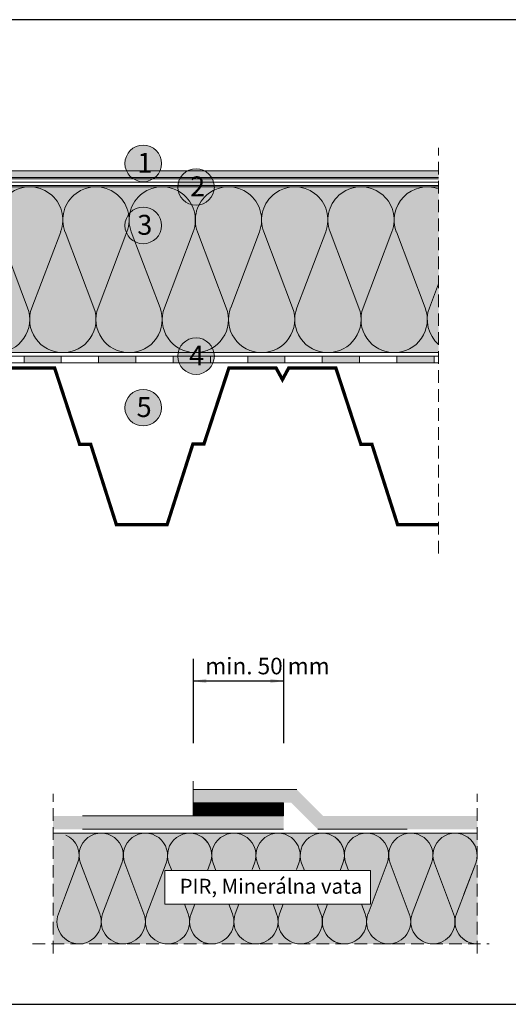
# Model space of a CAD drawing. Units: millimetres. Extents: x 1751 to 2329, y 767 to 1064.
# Drawn here: x 1933 to 2080, y 767 to 1064 of the extents above; entities that cross this region are included whole.
import ezdxf

# ---------------------------------------------------------------- set-up
doc = ezdxf.new("R2010")
doc.units = ezdxf.units.MM
doc.linetypes.add('STRICHLINIE', pattern=[19.05, 12.7, -6.35])
for name, color, linetype, lineweight in [('02. Bitumén', 7, 'Continuous', 9), ('03. Monarplan FMCosmofin GG', 5, 'Continuous', 9), ('07. Čiara', 7, 'Continuous', 15), ('10. Šráfovanie', 7, 'Continuous', 5), ('12. Popis_bubliny', 141, 'Continuous', 13), ('Bitumen', 7, 'Continuous', 9), ('geotextilie', 7, 'CIKCAK', 9)]:
    doc.layers.add(name, color=color, linetype=linetype, lineweight=lineweight)
doc.layers.add('09. Šráfa podfarbenie', color=7, linetype='Continuous', lineweight=9, true_color=0xfff2a6)
doc.layers.add('11. Popis', color=7, linetype='Continuous')
doc.styles.get("Standard").update_dxf_attribs({"font": 'arial.ttf'})
doc.linetypes.add('CIKCAK', pattern='A,0.0001,-0.2,[131,ltypeshp.shx,S=0.2,R=0,X=-0.2,Y=0],-0.4,[131,ltypeshp.shx,S=0.2,R=180,X=0.2,Y=0],-0.2', length=0.8001)

msp = doc.modelspace()

# ---------------------------------------------------------------- hatches: boundary and pattern name
at = {"layer": '02. Bitumén'}
h = msp.add_hatch(color=256, dxfattribs=at)
h.dxf.hatch_style = 1
h.paths.add_polyline_path([(1934.18, 960.37), (1945.43, 960.37), (1945.43, 962.37), (1934.18, 962.37)])
h = msp.add_hatch(color=256, dxfattribs=at)
h.dxf.hatch_style = 1
h.paths.add_polyline_path([(1956.68, 960.37), (1967.93, 960.37), (1967.93, 962.37), (1956.68, 962.37)])
h = msp.add_hatch(color=256, dxfattribs=at)
h.dxf.hatch_style = 1
h.paths.add_polyline_path([(1979.18, 960.37), (1990.43, 960.37), (1990.43, 962.37), (1979.18, 962.37)])
h = msp.add_hatch(color=256, dxfattribs=at)
h.dxf.hatch_style = 1
h.paths.add_polyline_path([(2001.68, 960.37), (2012.93, 960.37), (2012.93, 962.37), (2001.68, 962.37)])
h = msp.add_hatch(color=256, dxfattribs=at)
h.dxf.hatch_style = 1
h.paths.add_polyline_path([(2024.18, 960.37), (2035.43, 960.37), (2035.43, 962.37), (2024.18, 962.37)])
h = msp.add_hatch(color=256, dxfattribs=at)
h.dxf.hatch_style = 1
h.paths.add_polyline_path([(2046.68, 960.37), (2057.93, 960.37), (2057.93, 962.37), (2046.68, 962.37)])
at = {"layer": '03. Monarplan FMCosmofin GG'}
for points in [[(1799.93, 1018.25), (1799.93, 1016.25), (2059.29, 1016.25), (2059.29, 1018.25)], [(2014.84, 827.67), (2022.84, 819.67), (2070.97, 819.67), (2070.97, 823.67), (2024.49, 823.67), (2016.49, 831.67), (1985.17, 831.67), (1985.17, 827.67)], [(1942.96, 823.67), (1942.96, 819.67), (2012.51, 819.67), (2012.51, 823.67)]]:
    msp.add_hatch(color=256, dxfattribs=at).paths.add_polyline_path(points)
at = {"layer": '09. Šráfa podfarbenie'}
h = msp.add_hatch(color=256, dxfattribs=at)
h.dxf.hatch_style = 1
h.paths.add_polyline_path([(1799.93, 1013.47), (1799.93, 988.45), (1799.93, 963.43), (2059.29, 963.43), (2059.29, 1013.43)])
h = msp.add_hatch(color=256, dxfattribs=at)
h.dxf.hatch_style = 1
h.paths.add_polyline_path([(1943.05, 785.1), (2071.06, 785.1), (2071.06, 818.47), (1943.05, 818.47)])
h.paths.add_polyline_path([(1976.63, 807.25), (2038.78, 807.25), (2038.78, 797.04), (1976.63, 797.04)], flags=16)
edge = h.paths.add_edge_path()
edge.add_line((1942.96, 818.47), (2070.97, 818.47))
at = {"layer": '10. Šráfovanie'}
h = msp.add_hatch(dxfattribs=at)
h.set_pattern_fill('ANSI31', color=256, scale=0.1, style=0)
h.set_pattern_definition([(45, (151.5773, -279.0517), (-0.224506403, 0.224506403), [])])
h.paths.add_polyline_path([(2012.51, 823.67), (2012.51, 827.67), (1985.17, 827.67), (1985.17, 823.67)])
at = {"layer": '12. Popis_bubliny'}
for points in [[(1975.66, 1020.49, 1), (1964.63, 1020.49, 1)], [(1991.61, 1013.39, 1), (1980.58, 1013.39, 1)], [(1975.66, 1001.79, 1), (1964.63, 1001.79, 1)], [(1991.61, 962.37, 1), (1980.58, 962.37, 1)], [(1975.66, 946.82, 1), (1964.63, 946.82, 1)]]:
    msp.add_hatch(color=256, dxfattribs=at).paths.add_polyline_path(points)

# ---------------------------------------------------------------- linework, layer by layer
at = {"layer": '02. Bitumén'}
for points in [[(1922.93, 962.37), (1934.18, 962.37), (1934.18, 960.37), (1922.93, 960.37)], [(1934.18, 962.37), (1945.43, 962.37), (1945.43, 960.37), (1934.18, 960.37)], [(1945.43, 962.37), (1956.68, 962.37), (1956.68, 960.37), (1945.43, 960.37)], [(1956.68, 962.37), (1967.93, 962.37), (1967.93, 960.37), (1956.68, 960.37)], [(1967.93, 962.37), (1979.18, 962.37), (1979.18, 960.37), (1967.93, 960.37)], [(1979.18, 962.37), (1990.43, 962.37), (1990.43, 960.37), (1979.18, 960.37)], [(1990.43, 962.37), (2001.68, 962.37), (2001.68, 960.37), (1990.43, 960.37)], [(2001.68, 962.37), (2012.93, 962.37), (2012.93, 960.37), (2001.68, 960.37)], [(2012.93, 962.37), (2024.18, 962.37), (2024.18, 960.37), (2012.93, 960.37)], [(2012.93, 962.37), (2024.18, 962.37), (2024.18, 960.37), (2012.93, 960.37)], [(2024.18, 962.37), (2035.43, 962.37), (2035.43, 960.37), (2024.18, 960.37)], [(2035.43, 962.37), (2046.68, 962.37), (2046.68, 960.37), (2035.43, 960.37)], [(2046.68, 962.37), (2057.93, 962.37), (2057.93, 960.37), (2046.68, 960.37)]]:
    msp.add_lwpolyline(points, close=True, dxfattribs=at)
msp.add_lwpolyline([(2059.29, 960.37), (2057.93, 960.37), (2057.93, 962.37), (2059.29, 962.37)], dxfattribs=at)
at = {"layer": '03. Monarplan FMCosmofin GG'}
for p, q in [((2059.29, 1018.25), (1799.93, 1018.25)), ((2059.29, 1016.25), (1799.93, 1016.25)), ((1985.17, 831.67), (2016.49, 831.67)), ((1985.17, 831.67), (1985.17, 827.67)), ((2012.51, 823.67), (1951.77, 823.67)), ((2012.51, 819.67), (1951.77, 819.67)), ((2049.83, 819.67), (2022.84, 819.67))]:
    msp.add_line(p, q, dxfattribs=at)
at = {"layer": '07. Čiara', "linetype": 'STRICHLINIE', "ltscale": 0.3}
for p, q in [((2059.29, 902.89), (2059.29, 1025.24)), ((1942.96, 782.21), (1942.96, 830.39)), ((2070.97, 782.21), (2070.97, 830.39)), ((1936.73, 785.1), (2074.56, 785.1))]:
    msp.add_line(p, q, dxfattribs=at)
at = {"layer": '07. Čiara'}
for p, q in [((2059.29, 1013.43), (1799.93, 1013.47)), ((1799.93, 963.43), (2059.29, 963.43)), ((1942.96, 818.47), (2070.97, 818.47))]:
    msp.add_line(p, q, dxfattribs=at)
msp.add_lwpolyline([(1976.63, 807.25), (2038.78, 807.25), (2038.78, 797.04), (1976.63, 797.04)], close=True, dxfattribs=at)
at = {"layer": '09. Šráfa podfarbenie'}
msp.add_line((1985.17, 827.67), (1985.17, 834.12), dxfattribs=at)
at = {"layer": '10. Šráfovanie'}
for p, q in [((1926.54, 999.88), (1935.23, 976.98)), ((1945.23, 999.88), (1936.54, 976.98)), ((1946.54, 999.88), (1955.23, 976.98)), ((1965.23, 999.88), (1956.54, 976.98)), ((1966.54, 999.88), (1975.23, 976.98)), ((1985.23, 999.88), (1976.54, 976.98)), ((1986.54, 999.88), (1995.23, 976.98)), ((2005.23, 999.88), (1996.54, 976.98)), ((2006.54, 999.88), (2015.23, 976.98)), ((2025.23, 999.88), (2016.54, 976.98)), ((2026.54, 999.88), (2035.23, 976.98)), ((2045.23, 999.88), (2036.54, 976.98)), ((2046.54, 999.88), (2055.23, 976.98)), ((2059.29, 984.23), (2056.54, 976.98)), ((1950.35, 809.43), (1944.55, 794.14)), ((1950.35, 809.43), (1946.81, 800.11)), ((1951.22, 809.43), (1957.03, 794.14)), ((1963.7, 809.43), (1957.9, 794.14)), ((1964.57, 809.43), (1970.37, 794.14)), ((1977.05, 809.43), (1971.24, 794.14)), ((1977.92, 809.43), (1978.74, 807.25)), ((1990.4, 809.43), (1989.57, 807.25)), ((1990.4, 809.43), (1989.57, 807.25)), ((1990.4, 809.43), (1989.57, 807.25)), ((1991.27, 809.43), (1992.09, 807.25)), ((1991.27, 809.43), (1992.09, 807.25)), ((2003.74, 809.43), (2003.01, 807.49)), ((2004.61, 809.43), (2005.35, 807.49)), ((2017.09, 809.43), (2016.36, 807.49)), ((2017.96, 809.43), (2018.79, 807.25)), ((2030.44, 809.43), (2029.62, 807.25)), ((2030.44, 809.43), (2029.62, 807.25)), ((2030.44, 809.43), (2029.62, 807.25)), ((2031.31, 809.43), (2032.14, 807.25)), ((2031.31, 809.43), (2032.14, 807.25)), ((2043.79, 809.43), (2037.99, 794.14)), ((2044.66, 809.43), (2050.46, 794.14)), ((2057.14, 809.43), (2051.33, 794.14)), ((2058.01, 809.43), (2063.81, 794.14)), ((2070.49, 809.43), (2064.68, 794.14)), ((2070.49, 809.43), (2064.68, 794.14)), ((2070.49, 809.43), (2066.95, 800.11)), ((1982.62, 797.04), (1983.72, 794.14)), ((1985.69, 797.04), (1984.59, 794.14)), ((1985.69, 797.04), (1984.59, 794.14)), ((1995.97, 797.04), (1997.07, 794.14)), ((1995.97, 797.04), (1997.07, 794.14)), ((1999.04, 797.04), (1997.94, 794.14)), ((2009.32, 797.04), (2010.42, 794.14)), ((2012.39, 797.04), (2011.29, 794.14)), ((2022.67, 797.04), (2023.77, 794.14)), ((2025.74, 797.04), (2024.64, 794.14)), ((2025.74, 797.04), (2024.64, 794.14)), ((2036.02, 797.04), (2037.12, 794.14)), ((2036.02, 797.04), (2037.12, 794.14))]:
    msp.add_line(p, q, dxfattribs=at)
at = {"layer": '10. Šráfovanie', "const_width": 1}
for points in [[(1799.93, 911.58), (1807.59, 911.58), (1815.35, 935.83), (1818.69, 935.83), (1826.22, 958.76), (1840.49, 958.76), (1842.39, 955.3), (1844.26, 958.76), (1858.53, 958.76), (1866.06, 935.78), (1869.4, 935.78), (1877.14, 911.58), (1892.48, 911.58), (1900.24, 935.83), (1903.58, 935.83), (1911.1, 958.76), (1925.38, 958.76), (1927.28, 955.3), (1929.14, 958.76), (1943.42, 958.76), (1950.95, 935.78), (1954.29, 935.78), (1962.03, 911.58), (1974.03, 911.58)], [(1969.7, 911.58), (1977.37, 911.58), (1985.12, 935.83), (1988.46, 935.83), (1995.99, 958.76), (2010.27, 958.76), (2012.16, 955.3), (2014.03, 958.76), (2028.3, 958.76), (2035.83, 935.78), (2039.17, 935.78), (2046.91, 911.58), (2059.29, 911.58)]]:
    msp.add_lwpolyline(points, dxfattribs=at)
at = {"layer": '10. Šráfovanie'}
msp.add_lwpolyline([(2012.51, 823.67), (1985.17, 823.67), (1985.17, 827.67), (2012.51, 827.67)], close=True, dxfattribs=at)
for centre, radius, start, end in [((1935.88, 1003.43), 10, 339.2034, 200.7966), ((1955.88, 1003.43), 10, 339.2034, 200.7966), ((1975.88, 1003.43), 10, 339.2034, 200.7966), ((1995.88, 1003.43), 10, 339.2034, 200.7966), ((2015.88, 1003.43), 10, 339.2034, 200.7966), ((2035.88, 1003.43), 10, 339.2034, 200.7966), ((2055.88, 1003.43), 10, 70.1063, 200.7966), ((1925.88, 973.43), 10, 270, 20.7966), ((1945.88, 973.43), 10, 159.2034, 270), ((1945.88, 973.43), 10, 270, 20.7966), ((1965.88, 973.43), 10, 159.2034, 270), ((1965.88, 973.43), 10, 270, 20.7966), ((1985.88, 973.43), 10, 159.2034, 270), ((1985.88, 973.43), 10, 270, 20.7966), ((2005.88, 973.43), 10, 159.2034, 270), ((2005.88, 973.43), 10, 270, 20.7966), ((2025.88, 973.43), 10, 159.2034, 270), ((2025.88, 973.43), 10, 270, 20.7966), ((2045.88, 973.43), 10, 159.2034, 270), ((2045.88, 973.43), 10, 270, 20.7966), ((2065.88, 973.43), 10, 159.2034, 228.7212), ((1944.11, 811.8), 6.67, 339.2034, 66.1212), ((1957.46, 811.8), 6.67, 339.2034, 200.7966), ((1970.81, 811.8), 6.67, 339.2034, 200.7966), ((1984.16, 811.8), 6.67, 339.2034, 200.7966), ((1984.16, 811.8), 6.67, 339.2034, 66.1212), ((1997.51, 811.8), 6.67, 339.2034, 200.7966), ((2010.85, 811.8), 6.67, 339.2034, 200.7966), ((2024.2, 811.8), 6.67, 339.2034, 200.7966), ((2024.2, 811.8), 6.67, 339.2034, 66.1212), ((2037.55, 811.8), 6.67, 339.2034, 200.7966), ((2050.9, 811.8), 6.67, 339.2034, 200.7966), ((2064.25, 811.8), 6.67, 339.2034, 200.7966), ((2064.25, 811.8), 6.67, 339.2034, 66.1212), ((1950.79, 791.77), 6.67, 159.2034, 270), ((1950.79, 791.77), 6.67, 270, 20.7966), ((1950.79, 791.77), 6.67, 270, 20.7966), ((1964.13, 791.77), 6.67, 159.2034, 270), ((1964.13, 791.77), 6.67, 270, 20.7966), ((1977.48, 791.77), 6.67, 159.2034, 270), ((1977.48, 791.77), 6.67, 270, 20.7966), ((1990.83, 791.77), 6.67, 159.2034, 270), ((1990.83, 791.77), 6.67, 270, 20.7966), ((1990.83, 791.77), 6.67, 270, 20.7966), ((2004.18, 791.77), 6.67, 159.2034, 270), ((2004.18, 791.77), 6.67, 270, 20.7966), ((2017.53, 791.77), 6.67, 159.2034, 270), ((2017.53, 791.77), 6.67, 270, 20.7966), ((2030.88, 791.77), 6.67, 159.2034, 270), ((2030.88, 791.77), 6.67, 270, 20.7966), ((2030.88, 791.77), 6.67, 270, 20.7966), ((2044.22, 791.77), 6.67, 159.2034, 270), ((2044.22, 791.77), 6.67, 270, 20.7966), ((2057.57, 791.77), 6.67, 159.2034, 270), ((2057.57, 791.77), 6.67, 270, 20.7966), ((2070.92, 791.77), 6.67, 159.2034, 270), ((1950.79, 791.77), 6.67, 233.4734, 270), ((1990.83, 791.77), 6.67, 233.4734, 270), ((2030.88, 791.77), 6.67, 233.4734, 270), ((2070.92, 791.77), 6.67, 233.4734, 270)]:
    msp.add_arc(centre, radius, start, end, dxfattribs=at)
at = {"layer": '11. Popis'}
for p, q in [((1985.17, 871.06), (1985.17, 845.61)), ((2012.51, 871.06), (2012.51, 845.61)), ((1985.17, 864.39), (2012.51, 864.39))]:
    msp.add_line(p, q, dxfattribs=at)
for points in [[(1989.17, 865.06), (1989.17, 863.72), (1985.17, 864.39)], [(2008.51, 865.06), (2008.51, 863.72), (2012.51, 864.39)]]:
    msp.add_solid(points, dxfattribs=at)
at = {"layer": '12. Popis_bubliny', "color": 7}
for centre in [(1970.14, 1020.49), (1986.1, 1013.39), (1970.14, 1001.79), (1986.1, 962.37), (1970.14, 946.82)]:
    msp.add_circle(centre, 5.51, dxfattribs=at)
at = {"layer": 'Bitumen'}
for p, q in [((2059.29, 1015.85), (1799.93, 1015.86)), ((2059.29, 1013.85), (1799.93, 1013.86))]:
    msp.add_line(p, q, dxfattribs=at)
at = {"layer": 'Defpoints'}
msp.add_lwpolyline([(1750.83, 766.86), (2328.63, 766.86), (2328.63, 1063.86), (1750.83, 1063.86)], close=True, dxfattribs=at)
at = {"layer": 'geotextilie', "ltscale": 5}
msp.add_line((2059.29, 1014.85), (1799.93, 1014.86), dxfattribs=at)

# ---------------------------------------------------------------- texts
at = {"layer": '11. Popis', "attachment_point": 1}
for s, insert, char_height, width in [('min. 50 mm', (1988.89, 871.4), 5, 64.4522), ('PIR, Minerálna vata', (1981.15, 804.72), 4.5, 190.9457)]:
    msp.add_mtext(s, dxfattribs=dict(at, insert=insert, char_height=char_height, width=width))
at = {"layer": '12. Popis_bubliny', "color": 7, "char_height": 6, "width": 190.9457, "attachment_point": 1}
for s, insert in [('{\\fEffra|b1|i0|c238|p34;1}', (1968.34, 1023.69)), ('{\\fEffra|b1|i0|c238|p34;2}', (1984.29, 1016.59)), ('{\\fEffra|b1|i0|c238|p34;3}', (1968.34, 1004.99)), ('{\\fEffra|b1|i0|c238|p34;4}', (1983.98, 965.57)), ('{\\fEffra|b1|i0|c238|p34;5}', (1968.15, 950.01))]:
    msp.add_mtext(s, dxfattribs=dict(at, insert=insert))

doc.saveas('drawing.dxf')
